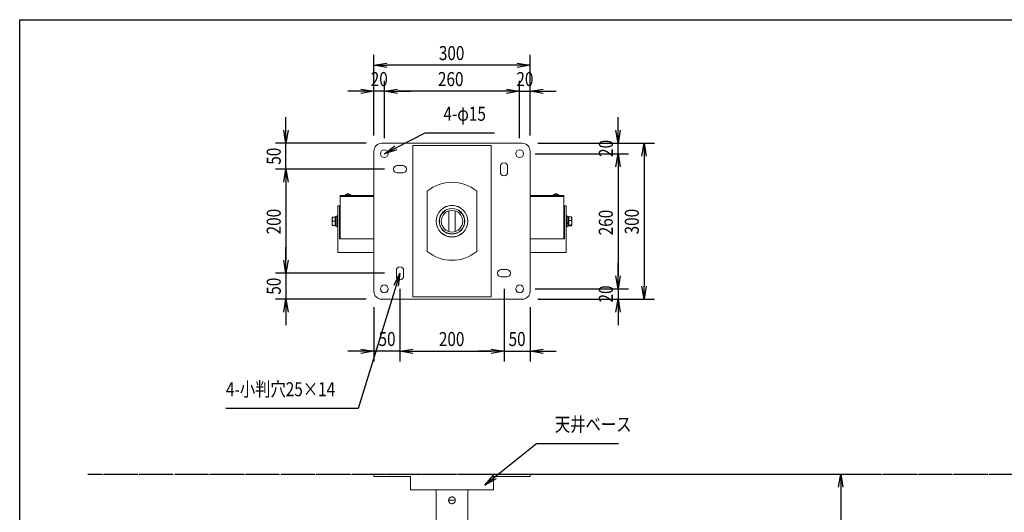
# Model space of a CAD drawing. Extents: x -84870 to 4751, y -66129 to 11908.
# Drawn here: x -84870 to -82977, y -64361 to -63413 of the extents above; entities that cross this region are included whole.
import ezdxf

# ---------------------------------------------------------------- set-up
doc = ezdxf.new("R2010")
doc.units = 0
doc.header["$LTSCALE"] = 0.0625
doc.linetypes.add('PHANTOM2', pattern=[20, 10, -2.5, 1.25, -2.5, 1.25, -2.5])
doc.layers.get('0').update_dxf_attribs({"linetype": 'CONTINUOUS'})
doc.layers.get('DEFPOINTS').update_dxf_attribs({"linetype": 'CONTINUOUS'})
doc.styles.add('y-10', font='TXT.shx', dxfattribs={"width": 0.8, "height": 27, "bigfont": 'BIGFONT.shx'})

msp = doc.modelspace()

# ---------------------------------------------------------------- linework, layer by layer
at = {"linetype": 'Continuous'}
for p, q in [((-84188.6, -63635.9), (-84188.6, -63480.9)), ((-83888.6, -63635.9), (-83888.6, -63480.9)), ((-83913.6, -63500.9), (-84163.6, -63500.9)), ((-84188.6, -63635.9), (-84188.6, -63530.9)), ((-84168.6, -63640.9), (-84168.6, -63530.9)), ((-84168.6, -63640.9), (-84168.6, -63530.9)), ((-83908.6, -63640.9), (-83908.6, -63530.9)), ((-83908.6, -63640.9), (-83908.6, -63530.9)), ((-83888.6, -63635.9), (-83888.6, -63530.9)), ((-84213.6, -63550.9), (-84238.6, -63550.9)), ((-84168.6, -63550.9), (-84188.6, -63550.9)), ((-84143.6, -63550.9), (-84118.6, -63550.9)), ((-83933.6, -63550.9), (-84143.6, -63550.9)), ((-83933.6, -63550.9), (-83958.6, -63550.9)), ((-83908.6, -63550.9), (-83888.6, -63550.9)), ((-83863.6, -63550.9), (-83838.6, -63550.9)), ((-84357.8, -63625.9), (-84357.8, -63600.9)), ((-83719.4, -63625.9), (-83719.4, -63600.9)), ((-84146.3, -63659.6), (-84090.1, -63631.1)), ((-84090.1, -63631.1), (-83957.2, -63631.1)), ((-84203.6, -63650.9), (-84377.8, -63650.9)), ((-84357.8, -63700.9), (-84357.8, -63650.9)), ((-83873.6, -63650.9), (-83699.4, -63650.9)), ((-83873.6, -63650.9), (-83649.4, -63650.9)), ((-83719.4, -63670.9), (-83719.4, -63650.9)), ((-83878.6, -63670.9), (-83699.4, -63670.9)), ((-83878.6, -63670.9), (-83699.4, -63670.9)), ((-83669.4, -63675.9), (-83669.4, -63925.9)), ((-84168.6, -63700.9), (-84377.8, -63700.9)), ((-84168.6, -63700.9), (-84377.8, -63700.9)), ((-83719.4, -63695.9), (-83719.4, -63720.9)), ((-83719.4, -63695.9), (-83719.4, -63905.9)), ((-84357.8, -63725.9), (-84357.8, -63750.9)), ((-84357.8, -63725.9), (-84357.8, -63875.9)), ((-84357.8, -63875.9), (-84357.8, -63850.9)), ((-83719.4, -63905.9), (-83719.4, -63880.9)), ((-84168.6, -63900.9), (-84377.8, -63900.9)), ((-84168.6, -63900.9), (-84377.8, -63900.9)), ((-84357.8, -63900.9), (-84357.8, -63950.9)), ((-84146, -63924.7), (-84219.2, -64160.9)), ((-84138.6, -63930.9), (-84138.6, -64070.9)), ((-84138.6, -63930.9), (-84138.6, -64070.9)), ((-83938.6, -63930.9), (-83938.6, -64070.9)), ((-83938.6, -63930.9), (-83938.6, -64070.9)), ((-83878.6, -63930.9), (-83699.4, -63930.9)), ((-83878.6, -63930.9), (-83699.4, -63930.9)), ((-83719.4, -63930.9), (-83719.4, -63950.9)), ((-84203.6, -63950.9), (-84377.8, -63950.9)), ((-83873.6, -63950.9), (-83699.4, -63950.9)), ((-83873.6, -63950.9), (-83649.4, -63950.9)), ((-84357.8, -63975.9), (-84357.8, -64000.9)), ((-84188.6, -63965.9), (-84188.6, -64070.9)), ((-83888.6, -63965.9), (-83888.6, -64070.9)), ((-83719.4, -63975.9), (-83719.4, -64000.9)), ((-84213.6, -64050.9), (-84238.6, -64050.9)), ((-84138.6, -64050.9), (-84188.6, -64050.9)), ((-84113.6, -64050.9), (-84088.6, -64050.9)), ((-84113.6, -64050.9), (-83963.6, -64050.9)), ((-83963.6, -64050.9), (-83988.6, -64050.9)), ((-83938.6, -64050.9), (-83888.6, -64050.9)), ((-83863.6, -64050.9), (-83838.6, -64050.9)), ((-84219.2, -64160.9), (-84473.1, -64160.9)), ((-83956.2, -64292.7), (-83875.9, -64228.5)), ((-83875.9, -64228.5), (-83718.5, -64228.5)), ((-83858, -64287.6), (-83271.3, -64287.6)), ((-83291.3, -64312.6), (-83291.3, -65366.6))]:
    msp.add_line(p, q, dxfattribs=at)
at = {"linetype": 'ByBlock'}
for p, q in [((-84188.6, -63500.9), (-84163.6, -63496.7)), ((-84163.6, -63505), (-84188.6, -63500.9)), ((-84188.6, -63500.9), (-84163.6, -63500.9)), ((-83913.6, -63496.7), (-83888.6, -63500.9)), ((-83888.6, -63500.9), (-83913.6, -63505)), ((-83888.6, -63500.9), (-83913.6, -63500.9)), ((-84213.6, -63546.7), (-84188.6, -63550.9)), ((-84188.6, -63550.9), (-84213.6, -63555)), ((-84188.6, -63550.9), (-84213.6, -63550.9)), ((-84168.6, -63550.9), (-84143.6, -63546.7)), ((-84168.6, -63550.9), (-84143.6, -63546.7)), ((-84143.6, -63555), (-84168.6, -63550.9)), ((-84168.6, -63550.9), (-84143.6, -63550.9)), ((-84143.6, -63555), (-84168.6, -63550.9)), ((-84168.6, -63550.9), (-84143.6, -63550.9)), ((-83933.6, -63546.7), (-83908.6, -63550.9)), ((-83933.6, -63546.7), (-83908.6, -63550.9)), ((-83908.6, -63550.9), (-83933.6, -63555)), ((-83908.6, -63550.9), (-83933.6, -63550.9)), ((-83908.6, -63550.9), (-83933.6, -63555)), ((-83908.6, -63550.9), (-83933.6, -63550.9)), ((-83888.6, -63550.9), (-83863.6, -63546.7)), ((-83863.6, -63555), (-83888.6, -63550.9)), ((-83888.6, -63550.9), (-83863.6, -63550.9)), ((-84357.8, -63650.9), (-84362, -63625.9)), ((-84353.7, -63625.9), (-84357.8, -63650.9)), ((-84357.8, -63650.9), (-84357.8, -63625.9)), ((-83719.4, -63650.9), (-83723.6, -63625.9)), ((-83715.3, -63625.9), (-83719.4, -63650.9)), ((-83719.4, -63650.9), (-83719.4, -63625.9)), ((-83673.6, -63675.9), (-83669.4, -63650.9)), ((-83669.4, -63650.9), (-83665.3, -63675.9)), ((-83669.4, -63650.9), (-83669.4, -63675.9)), ((-84168.6, -63670.9), (-84148.2, -63655.8)), ((-84168.6, -63670.9), (-84146.3, -63659.6)), ((-84144.4, -63663.3), (-84168.6, -63670.9)), ((-83723.6, -63695.9), (-83719.4, -63670.9)), ((-83723.6, -63695.9), (-83719.4, -63670.9)), ((-83719.4, -63670.9), (-83715.3, -63695.9)), ((-83719.4, -63670.9), (-83719.4, -63695.9)), ((-83719.4, -63670.9), (-83715.3, -63695.9)), ((-83719.4, -63670.9), (-83719.4, -63695.9)), ((-84362, -63725.9), (-84357.8, -63700.9)), ((-84362, -63725.9), (-84357.8, -63700.9)), ((-84357.8, -63700.9), (-84353.7, -63725.9)), ((-84357.8, -63700.9), (-84357.8, -63725.9)), ((-84357.8, -63700.9), (-84353.7, -63725.9)), ((-84357.8, -63700.9), (-84357.8, -63725.9)), ((-84357.8, -63900.9), (-84362, -63875.9)), ((-84357.8, -63900.9), (-84362, -63875.9)), ((-84353.7, -63875.9), (-84357.8, -63900.9)), ((-84357.8, -63900.9), (-84357.8, -63875.9)), ((-84353.7, -63875.9), (-84357.8, -63900.9)), ((-84357.8, -63900.9), (-84357.8, -63875.9)), ((-84150, -63923.5), (-84138.6, -63900.9)), ((-84138.6, -63900.9), (-84146, -63924.7)), ((-84138.6, -63900.9), (-84142, -63926)), ((-83719.4, -63930.9), (-83723.6, -63905.9)), ((-83719.4, -63930.9), (-83723.6, -63905.9)), ((-83715.3, -63905.9), (-83719.4, -63930.9)), ((-83719.4, -63930.9), (-83719.4, -63905.9)), ((-83715.3, -63905.9), (-83719.4, -63930.9)), ((-83719.4, -63930.9), (-83719.4, -63905.9)), ((-83669.4, -63950.9), (-83673.6, -63925.9)), ((-83665.3, -63925.9), (-83669.4, -63950.9)), ((-83669.4, -63950.9), (-83669.4, -63925.9)), ((-84362, -63975.9), (-84357.8, -63950.9)), ((-84357.8, -63950.9), (-84353.7, -63975.9)), ((-84357.8, -63950.9), (-84357.8, -63975.9)), ((-83723.6, -63975.9), (-83719.4, -63950.9)), ((-83719.4, -63950.9), (-83715.3, -63975.9)), ((-83719.4, -63950.9), (-83719.4, -63975.9)), ((-84213.6, -64046.7), (-84188.6, -64050.9)), ((-84188.6, -64050.9), (-84213.6, -64055)), ((-84188.6, -64050.9), (-84213.6, -64050.9)), ((-84138.6, -64050.9), (-84113.6, -64046.7)), ((-84138.6, -64050.9), (-84113.6, -64046.7)), ((-84113.6, -64055), (-84138.6, -64050.9)), ((-84138.6, -64050.9), (-84113.6, -64050.9)), ((-84113.6, -64055), (-84138.6, -64050.9)), ((-84138.6, -64050.9), (-84113.6, -64050.9)), ((-83963.6, -64046.7), (-83938.6, -64050.9)), ((-83963.6, -64046.7), (-83938.6, -64050.9)), ((-83938.6, -64050.9), (-83963.6, -64055)), ((-83938.6, -64050.9), (-83963.6, -64050.9)), ((-83938.6, -64050.9), (-83963.6, -64055)), ((-83938.6, -64050.9), (-83963.6, -64050.9)), ((-83888.6, -64050.9), (-83863.6, -64046.7)), ((-83863.6, -64055), (-83888.6, -64050.9)), ((-83888.6, -64050.9), (-83863.6, -64050.9)), ((-83975.7, -64308.3), (-83958.8, -64289.4)), ((-83975.7, -64308.3), (-83956.2, -64292.7)), ((-83953.6, -64296), (-83975.7, -64308.3)), ((-83295.4, -64312.6), (-83291.3, -64287.6)), ((-83291.3, -64287.6), (-83287.1, -64312.6)), ((-83291.3, -64287.6), (-83291.3, -64312.6))]:
    msp.add_line(p, q, dxfattribs=at)
at = {"linetype": 'Continuous', "lineweight": 15}
for p, q in [((-84173.6, -63650.9), (-84113.6, -63650.9)), ((-84113.6, -63650.9), (-83963.6, -63650.9)), ((-83963.6, -63650.9), (-83903.6, -63650.9)), ((-84188.6, -63665.9), (-84188.6, -63935.9)), ((-84113.6, -63655.4), (-84113.6, -63946.4)), ((-84113.6, -63655.4), (-83963.6, -63655.4)), ((-83963.6, -63655.4), (-83963.6, -63946.4)), ((-83888.6, -63665.9), (-83888.6, -63935.9)), ((-84144.1, -63693.9), (-84133.1, -63693.9)), ((-84133.1, -63707.9), (-84144.1, -63707.9)), ((-83945.6, -63706.4), (-83945.6, -63695.4)), ((-83931.6, -63695.4), (-83931.6, -63706.4)), ((-84239.7, -63748.3), (-84239.6, -63748.3)), ((-84238.9, -63748.3), (-84238.4, -63748.3)), ((-84237.6, -63748.3), (-84237.6, -63748.3)), ((-84086.1, -63858.9), (-84086.1, -63742.8)), ((-83991.1, -63742.8), (-83991.1, -63858.9)), ((-83839.7, -63748.3), (-83839.6, -63748.3)), ((-83838.9, -63748.3), (-83838.4, -63748.3)), ((-83837.6, -63748.3), (-83837.6, -63748.3)), ((-84253.6, -63753.4), (-84253.6, -63751.4)), ((-84253.6, -63751.4), (-84245.6, -63751.4)), ((-84253.6, -63753.4), (-84253.6, -63834.7)), ((-84249.4, -63753.4), (-84253.6, -63753.4)), ((-84245.6, -63753.4), (-84249.4, -63753.4)), ((-84245.6, -63751.4), (-84188.6, -63751.4)), ((-84188.6, -63753.4), (-84245.6, -63753.4)), ((-84244.5, -63751), (-84232.7, -63751)), ((-83888.6, -63751.4), (-83831.7, -63751.4)), ((-83831.7, -63753.4), (-83888.6, -63753.4)), ((-83844.5, -63751), (-83832.7, -63751)), ((-83831.7, -63751.4), (-83823.6, -63751.4)), ((-83827.9, -63753.4), (-83831.7, -63753.4)), ((-83823.6, -63753.4), (-83827.9, -63753.4)), ((-83823.6, -63751.4), (-83823.6, -63753.4)), ((-83823.6, -63834.7), (-83823.6, -63753.4)), ((-84257.8, -63770.9), (-84254.6, -63770.9)), ((-84257.8, -63777.2), (-84257.8, -63770.9)), ((-84257.8, -63775.9), (-84257.8, -63770.9)), ((-84257.8, -63819.1), (-84257.8, -63777.2)), ((-84254.6, -63770.9), (-84254.6, -63777.2)), ((-84254.6, -63770.9), (-84254.6, -63775.9)), ((-84254.6, -63795.9), (-84254.6, -63775.9)), ((-84254.6, -63777.2), (-84254.6, -63819.1)), ((-84042.5, -63770.6), (-84034.7, -63770.6)), ((-83822.6, -63770.9), (-83819.4, -63770.9)), ((-83822.6, -63777.2), (-83822.6, -63770.9)), ((-83822.6, -63775.9), (-83822.6, -63770.9)), ((-83822.6, -63775.9), (-83822.6, -63795.9)), ((-83822.6, -63819.1), (-83822.6, -63777.2)), ((-83819.4, -63770.9), (-83819.4, -63777.2)), ((-83819.4, -63770.9), (-83819.4, -63775.9)), ((-83819.4, -63777.2), (-83819.4, -63819.1)), ((-84268.7, -63792.9), (-84268.7, -63796.9)), ((-84268.7, -63796.9), (-84268.7, -63804.9)), ((-84268.7, -63804.9), (-84268.7, -63808.9)), ((-84262.9, -63792.9), (-84268, -63792.9)), ((-84262.9, -63800.9), (-84268, -63800.9)), ((-84262.9, -63792.9), (-84262.9, -63796.9)), ((-84262.9, -63796.9), (-84262.9, -63800.9)), ((-84262.9, -63800.9), (-84262.9, -63804.9)), ((-84262.9, -63804.9), (-84262.9, -63808.9)), ((-84262.3, -63810), (-84262.3, -63791.7)), ((-84259.8, -63790.4), (-84259.8, -63804.9)), ((-84259.8, -63804.9), (-84259.8, -63811.4)), ((-83817.4, -63790.4), (-83817.4, -63811.4)), ((-83817.4, -63804), (-83814.9, -63804)), ((-83817.4, -63805.4), (-83814.9, -63805.4)), ((-83814.9, -63804), (-83814.9, -63791.7)), ((-83814.9, -63804.8), (-83814.9, -63804)), ((-83814.9, -63804.8), (-83814.9, -63805.4)), ((-83814.9, -63810.1), (-83814.9, -63805.4)), ((-83814.3, -63796), (-83814.3, -63792.3)), ((-83814.3, -63792.3), (-83809.2, -63792.3)), ((-83814.3, -63799.7), (-83814.3, -63796)), ((-83814.3, -63799.7), (-83809.2, -63799.7)), ((-83814.3, -63803.9), (-83814.3, -63799.7)), ((-83814.3, -63808.2), (-83814.3, -63803.9)), ((-83808.5, -63796), (-83808.5, -63792.9)), ((-83808.5, -63803.9), (-83808.5, -63796)), ((-83808.5, -63803.9), (-83808.5, -63808.8)), ((-84268.7, -63809), (-84268.7, -63808.9)), ((-84262.9, -63808.9), (-84268, -63808.9)), ((-84262.9, -63809), (-84268, -63809)), ((-84262.9, -63808.9), (-84262.9, -63809)), ((-84262.3, -63810.2), (-84262.3, -63810)), ((-84262.3, -63810), (-84259.8, -63810)), ((-84262.3, -63810.2), (-84259.8, -63810.2)), ((-84259.8, -63811.5), (-84259.8, -63811.4)), ((-84257.8, -63822.8), (-84257.8, -63819.1)), ((-84257.8, -63860.9), (-84257.8, -63822.8)), ((-84254.6, -63805.9), (-84254.6, -63806.9)), ((-84254.6, -63819.1), (-84254.6, -63822.8)), ((-84254.6, -63822.8), (-84254.6, -63834.7)), ((-83822.6, -63806.9), (-83822.6, -63805.9)), ((-83822.6, -63822.8), (-83822.6, -63819.1)), ((-83822.6, -63822.8), (-83822.6, -63834.7)), ((-83819.4, -63819.1), (-83819.4, -63822.8)), ((-83819.4, -63860.9), (-83819.4, -63822.8)), ((-83817.4, -63811.4), (-83817.4, -63811.5)), ((-83814.9, -63810), (-83814.9, -63810.2)), ((-83814.3, -63808.2), (-83809.2, -63808.2)), ((-83814.3, -63808.8), (-83814.3, -63808.2)), ((-83814.3, -63809.4), (-83814.3, -63808.8)), ((-83814.3, -63809.4), (-83809.2, -63809.4)), ((-84188.6, -63834.7), (-84254.6, -63834.7)), ((-84042.5, -63831.1), (-84034.7, -63831.1)), ((-83822.6, -63834.7), (-83888.6, -63834.7)), ((-84254.6, -63860.9), (-84257.8, -63860.9)), ((-84188.6, -63860.9), (-84254.6, -63860.9)), ((-83822.6, -63860.9), (-83888.6, -63860.9)), ((-83819.4, -63860.9), (-83822.6, -63860.9)), ((-84145.6, -63906.4), (-84145.6, -63895.4)), ((-84131.6, -63895.4), (-84131.6, -63906.4)), ((-83944.1, -63893.9), (-83933.1, -63893.9)), ((-83933.1, -63907.9), (-83944.1, -63907.9)), ((-84173.6, -63950.9), (-84113.6, -63950.9)), ((-83963.6, -63946.4), (-84113.6, -63946.4)), ((-84113.6, -63950.9), (-83963.6, -63950.9)), ((-83963.6, -63950.9), (-83903.6, -63950.9)), ((-84188.6, -64287.6), (-84173.6, -64287.6)), ((-84188.6, -64292.1), (-84188.6, -64287.6)), ((-84173.6, -64292.1), (-84188.6, -64292.1)), ((-84173.6, -64287.6), (-84113.6, -64287.6)), ((-84118.1, -64292.1), (-84173.6, -64292.1)), ((-84118.1, -64317.6), (-84118.1, -64292.1)), ((-84113.6, -64287.6), (-83963.6, -64287.6)), ((-83963.6, -64287.6), (-83903.6, -64287.6)), ((-83959.1, -64292.1), (-83959.1, -64317.6)), ((-83903.6, -64292.1), (-83959.1, -64292.1)), ((-83903.6, -64287.6), (-83888.6, -64287.6)), ((-83888.6, -64292.1), (-83903.6, -64292.1)), ((-83888.6, -64287.6), (-83888.6, -64292.1)), ((-84113.6, -64317.6), (-84118.1, -64317.6)), ((-83963.6, -64317.6), (-84113.6, -64317.6)), ((-83959.1, -64317.6), (-83963.6, -64317.6)), ((-84045.1, -64337.6), (-84038.6, -64337.6)), ((-84038.6, -64337.6), (-84032.2, -64337.6))]:
    msp.add_line(p, q, dxfattribs=at)
at = {"linetype": 'PHANTOM2'}
msp.add_line((-84738.6, -64287.6), (-81171.4, -64287.6), dxfattribs=at)
at = {"linetype": 'Continuous', "lineweight": 15}
for centre, radius in [((-84168.6, -63670.9), 7.5), ((-83908.6, -63670.9), 7.5), ((-84038.6, -63800.9), 30.5), ((-84038.6, -63800.9), 30.2), ((-84038.6, -63800.9), 24.7), ((-84038.6, -63800.9), 24.3), ((-84038.6, -63800.9), 20.8), ((-84168.6, -63930.9), 7.5), ((-83908.6, -63930.9), 7.5)]:
    msp.add_circle(centre, radius, dxfattribs=at)
for centre, radius, start, end in [((-84173.6, -63665.9), 15, 90, 180), ((-83903.6, -63665.9), 15, 0, 90), ((-83938.6, -63695.4), 7, 0, 180), ((-84144.1, -63700.9), 7, 90, 270), ((-84133.1, -63700.9), 7, 270, 90), ((-83938.6, -63706.4), 7, 180, 0), ((-84038.6, -63800.9), 75, 50.7035, 129.2965), ((-84238.6, -63756), 7.7, 97.7918, 140.0169), ((-84238.9, -63752.4), 4.17, 99.5937, 114.0211), ((-84240.3, -63752.8), 4.18, 85.0439, 94.9561), ((-84238.2, -63752.4), 4.17, 99.5933, 114.021), ((-84239, -63752.3), 4.05, 65.5998, 80.234), ((-84239, -63752.4), 4.17, 65.9798, 80.4058), ((-84238.6, -63756), 7.7, 39.9831, 82.2082), ((-84238.3, -63752.3), 4.05, 65.5999, 80.2344), ((-84237, -63752.9), 4.33, 85.1287, 94.8713), ((-83838.6, -63756), 7.7, 97.7918, 140.0169), ((-83838.9, -63752.4), 4.17, 99.5934, 114.0214), ((-83840.3, -63752.8), 4.18, 85.0438, 94.9562), ((-83838.2, -63752.4), 4.17, 99.5933, 114.0206), ((-83839, -63752.3), 4.05, 65.6004, 80.2339), ((-83839, -63752.4), 4.17, 65.9792, 80.406), ((-83838.6, -63756), 7.7, 39.9831, 82.2082), ((-83838.3, -63752.3), 4.05, 65.5987, 80.2356), ((-83837, -63752.9), 4.33, 85.1286, 94.8714), ((-84038.6, -63800.9), 75, 230.7035, 309.2965), ((-84138.6, -63895.4), 7, 0, 180), ((-83944.1, -63900.9), 7, 90, 270), ((-83933.1, -63900.9), 7, 270, 90), ((-84138.6, -63906.4), 7, 180, 0), ((-84173.6, -63935.9), 15, 180, 270), ((-83903.6, -63935.9), 15, 270, 0)]:
    msp.add_arc(centre, radius, start, end, dxfattribs=at)
for points in [[(-84244.5, -63751), (-84244.5, -63751.4)], [(-84232.7, -63751.4), (-84232.7, -63751)], [(-83844.5, -63751), (-83844.5, -63751.4)], [(-83832.7, -63751.4), (-83832.7, -63751)], [(-84044.6, -63776.9), (-84044.6, -63777.3)], [(-84044.6, -63781), (-84044.6, -63820.8)], [(-84032.6, -63777.3), (-84032.6, -63776.9)], [(-84032.6, -63820.8), (-84032.6, -63781)], [(-84262.3, -63792.9), (-84262.9, -63792.9)], [(-84259.8, -63791.7), (-84262.3, -63791.7)], [(-84257.8, -63790.4), (-84259.8, -63790.4)], [(-84253.6, -63795.9), (-84254.6, -63795.9)], [(-83822.6, -63795.9), (-83823.6, -63795.9)], [(-83817.4, -63790.4), (-83819.4, -63790.4)], [(-83814.9, -63791.7), (-83817.4, -63791.7)], [(-83814.3, -63792.9), (-83814.9, -63792.9)], [(-84262.9, -63808.9), (-84262.3, -63808.9)], [(-84262.9, -63809), (-84262.3, -63809)], [(-84259.8, -63811.4), (-84257.8, -63811.4)], [(-84259.8, -63811.5), (-84257.8, -63811.5)], [(-84254.6, -63805.9), (-84253.6, -63805.9)], [(-84254.6, -63806), (-84253.6, -63806)], [(-84045.1, -63824.3), (-84045.1, -63824.3)], [(-84044.6, -63824.4), (-84044.6, -63824.9)], [(-84032.6, -63824.9), (-84032.6, -63824.4)], [(-83823.6, -63805.9), (-83822.6, -63805.9)], [(-83819.4, -63811.4), (-83817.4, -63811.4)], [(-83819.4, -63811.5), (-83817.4, -63811.5)], [(-83817.4, -63810.1), (-83814.9, -63810.1)], [(-83817.4, -63810.2), (-83814.9, -63810.2)], [(-83814.9, -63808.9), (-83814.3, -63808.9)], [(-84032.1, -63830.4), (-84032.1, -63830.4)], [(-84068.9, -64317.6), (-84068.9, -64537.6)], [(-84008.4, -64537.6), (-84008.4, -64317.6)]]:
    msp.add_open_spline(points, degree=1, dxfattribs=at)
for points, knots in [([(-84268.7, -63796.9), (-84268.7, -63796.8), (-84268.7, -63796.1), (-84268.6, -63794.7), (-84268.2, -63793.5), (-84268, -63792.9)], [0, 0, 0, 0, 0.070086, 0.530782, 1, 1, 1, 1]), ([(-84268, -63792.9), (-84268.1, -63792.9), (-84268.5, -63792.9), (-84268.6, -63792.9), (-84268.7, -63792.9)], [0, 0, 0, 0, 0.188696, 1, 1, 1, 1]), ([(-84268, -63800.9), (-84268.2, -63800.2), (-84268.6, -63798.9), (-84268.7, -63797.6), (-84268.7, -63796.9)], [0, 0, 0, 0, 0.495458, 1, 1, 1, 1]), ([(-84268.7, -63804.9), (-84268.7, -63804.8), (-84268.7, -63804.1), (-84268.6, -63802.7), (-84268.2, -63801.5), (-84268, -63800.9)], [0, 0, 0, 0, 0.070086, 0.530782, 1, 1, 1, 1]), ([(-84268, -63808.9), (-84268.2, -63808.2), (-84268.6, -63806.9), (-84268.7, -63805.6), (-84268.7, -63804.9)], [0, 0, 0, 0, 0.495458, 1, 1, 1, 1]), ([(-83809.2, -63792.3), (-83809, -63792.9), (-83808.6, -63794.1), (-83808.6, -63795.4), (-83808.5, -63796)], [0, 0, 0, 0, 0.495458, 1, 1, 1, 1]), ([(-83808.5, -63792.9), (-83808.5, -63792.9), (-83808.5, -63792.8), (-83808.7, -63792.6), (-83809.1, -63792.4), (-83809.2, -63792.3)], [0, 0, 0, 0, 0.0700855, 0.5307819, 1, 1, 1, 1]), ([(-83808.5, -63796), (-83808.5, -63796.1), (-83808.5, -63796.7), (-83808.7, -63798), (-83809.1, -63799.1), (-83809.2, -63799.7)], [0, 0, 0, 0, 0.070086, 0.530782, 1, 1, 1, 1]), ([(-83809.2, -63799.7), (-83809.2, -63799.9), (-83808.7, -63801.3), (-83808.6, -63802.7), (-83808.5, -63803.9)], [0, 0, 0, 0, 0.188696, 1, 1, 1, 1]), ([(-83808.5, -63803.9), (-83808.5, -63804.2), (-83808.6, -63805.7), (-83808.9, -63807.1), (-83809.2, -63808.2)], [0, 0, 0, 0, 0.214378, 1, 1, 1, 1]), ([(-84268.7, -63808.9), (-84268.6, -63808.9), (-84268.5, -63808.9), (-84268.1, -63808.9), (-84268, -63808.9)], [0, 0, 0, 0, 0.811304, 1, 1, 1, 1]), ([(-83809.2, -63808.2), (-83809, -63808.3), (-83808.6, -63808.5), (-83808.6, -63808.7), (-83808.5, -63808.8)], [0, 0, 0, 0, 0.495458, 1, 1, 1, 1]), ([(-83808.5, -63808.8), (-83808.5, -63808.8), (-83808.5, -63808.9), (-83808.7, -63809.1), (-83809.1, -63809.3), (-83809.2, -63809.4)], [0, 0, 0, 0, 0.070086, 0.530782, 1, 1, 1, 1]), ([(-84045.1, -64337.6), (-84045.1, -64336.9), (-84044.9, -64335.5), (-84043.8, -64333.6), (-84042.2, -64332.1), (-84040.2, -64331.2), (-84037.9, -64331.1), (-84035.8, -64331.6), (-84034, -64332.9), (-84032.7, -64334.7), (-84032.1, -64336.8), (-84032.1, -64339), (-84032.9, -64341), (-84034.4, -64342.7), (-84036.3, -64343.8), (-84038.4, -64344.3), (-84040.6, -64344), (-84042.6, -64343), (-84044.1, -64341.4), (-84045, -64339.5), (-84045.1, -64338.2), (-84045.1, -64337.6)], [0, 0, 0, 0, 0.0528391, 0.1056494, 0.1592326, 0.2133467, 0.2666355, 0.3190564, 0.3718599, 0.4257208, 0.4797186, 0.5326524, 0.5849945, 0.6381235, 0.6921982, 0.7459206, 0.7985681, 0.8510681, 0.904539, 0.9586667, 1, 1, 1, 1])]:
    msp.add_open_spline(points, degree=3, knots=knots, dxfattribs=at)
at = {"layer": 'DEFPOINTS'}
msp.add_lwpolyline([(-84869.6, -63413.2), (-81018.1, -63413.2), (-81018.1, -66129.3), (-84869.6, -66129.3)], close=True, dxfattribs=at)

# ---------------------------------------------------------------- texts
at = {"style": 'y-10', "width": 0.8}
for s, p in [('300', (-84063.8, -63490.9)), ('20', (-84194.8, -63540.9)), ('260', (-84065.6, -63540.9)), ('20', (-83914.8, -63540.9)), ('4-φ15', (-84055.1, -63607.6)), ('50', (-84179.8, -64040.9)), ('200', (-84063.8, -64040.9)), ('50', (-83929.8, -64040.9)), ('4-小判穴25×14', (-84473.1, -64137.4)), ('天井ベース', (-83840.9, -64205))]:
    msp.add_text(s, height=27, dxfattribs=at).set_placement(p)
for s, p in [('20', (-83729.4, -63677.1)), ('50', (-84367.8, -63692.1)), ('200', (-84367.8, -63826.1)), ('260', (-83729.4, -63827.9)), ('300', (-83679.4, -63826.1)), ('50', (-84367.8, -63942.1)), ('20', (-83729.4, -63957.1))]:
    msp.add_text(s, height=27, rotation=90, dxfattribs=at).set_placement(p)

doc.saveas('drawing.dxf')
